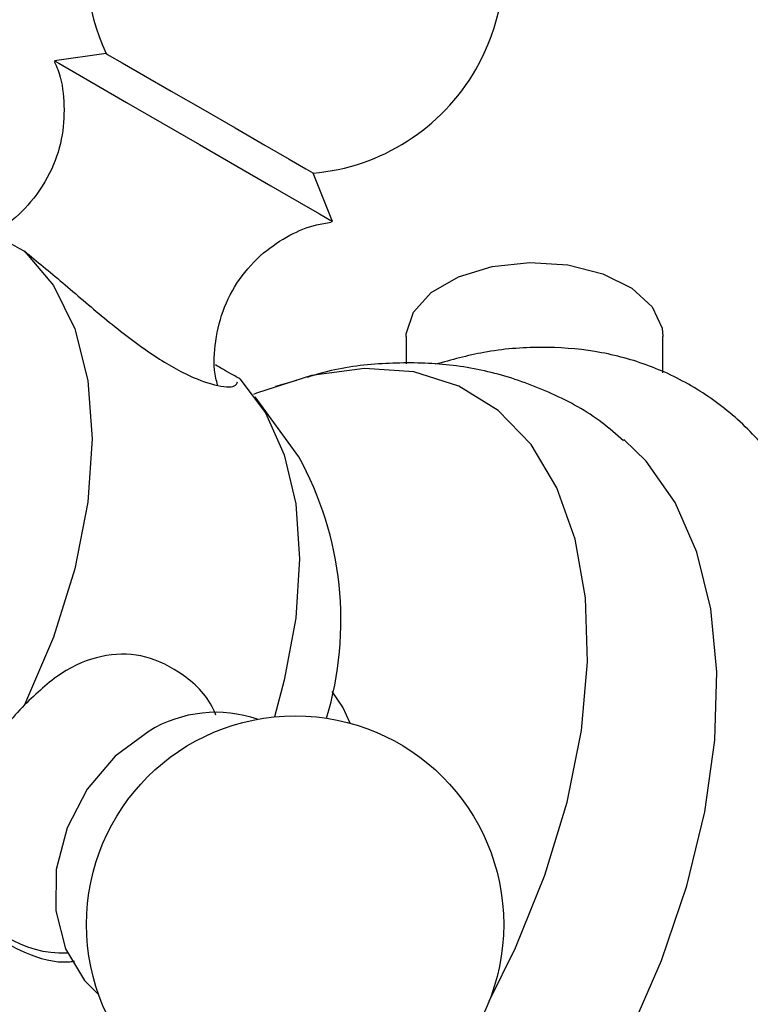
# Model space of a CAD drawing. Units: millimetres. Extents: x 5 to 995, y 5 to 995.
# Drawn here: x 849 to 857, y 182 to 192 of the extents above; entities that cross this region are included whole.
import ezdxf

# ---------------------------------------------------------------- set-up
doc = ezdxf.new("R2010")
doc.units = ezdxf.units.MM

msp = doc.modelspace()

# ---------------------------------------------------------------- linework, layer by layer
at = {"color": 7, "linetype": 'Continuous', "lineweight": 25}
for p, q in [((849.972, 191.677), (849.437, 191.601)), ((852.324, 189.934), (852.123, 190.436)), ((853.089, 188.738), (853.089, 188.455)), ((855.756, 188.363), (855.756, 188.738)), ((851.949, 188.282), (851.732, 188.22)), ((851.973, 187.49), (851.52, 188.113))]:
    msp.add_line(p, q, dxfattribs=at)
at = {"color": 7, "linetype": 'Continuous', "lineweight": 25, "flags": 128}
for points in [[(849.437, 191.601), (849.481, 191.576), (849.629, 191.491), (849.869, 191.352), (850.184, 191.17), (850.551, 190.958), (850.942, 190.732), (851.329, 190.509), (851.683, 190.305), (851.977, 190.135), (852.19, 190.012), (852.305, 189.945), (852.324, 189.934)], [(849.972, 191.677), (850.005, 191.658), (850.137, 191.582), (850.359, 191.454), (850.648, 191.287), (850.976, 191.098), (851.311, 190.904), (851.62, 190.726), (851.873, 190.58), (852.046, 190.48), (852.12, 190.437), (852.123, 190.436)], [(849.123, 189.625), (849.424, 189.269), (849.646, 188.817), (849.781, 188.281), (849.826, 187.675), (849.781, 187.018), (849.646, 186.325), (849.424, 185.618), (849.123, 184.914)], [(853.089, 188.738), (853.09, 188.767), (853.164, 188.992), (853.35, 189.195), (853.631, 189.357), (853.982, 189.465), (854.373, 189.507), (854.768, 189.482), (855.132, 189.39), (855.433, 189.24), (855.645, 189.046), (855.747, 188.824), (855.756, 188.738)], [(853.951, 181.838), (854.224, 182.39), (854.53, 183.147), (854.761, 183.905), (854.909, 184.648), (854.974, 185.361), (854.952, 186.027), (854.845, 186.634), (854.655, 187.167), (854.386, 187.616), (854.044, 187.971), (853.636, 188.225), (853.17, 188.371), (852.657, 188.407), (852.107, 188.333), (851.533, 188.149), (851.502, 188.137)], [(851.362, 188.301), (851.628, 187.946), (851.823, 187.509), (851.942, 187), (851.982, 186.431), (851.942, 185.816), (851.823, 185.17), (851.72, 184.79)], [(849.279, 177.16), (849.471, 177.1), (849.982, 177.026), (850.531, 177.061), (851.11, 177.204), (851.706, 177.451), (852.307, 177.798), (852.903, 178.239), (853.482, 178.764), (854.032, 179.364), (854.542, 180.027), (855.003, 180.74), (855.406, 181.489), (855.742, 182.259), (856.006, 183.036), (856.192, 183.804), (856.296, 184.549), (856.317, 185.256), (856.254, 185.91), (856.109, 186.501), (855.883, 187.015), (855.582, 187.443), (855.35, 187.67)], [(852.507, 184.724), (852.432, 184.89), (852.32, 185.054)], [(850.419, 184.642), (850.067, 184.383), (849.775, 184.04), (849.566, 183.638), (849.454, 183.206), (849.448, 182.777), (849.548, 182.382), (849.747, 182.052), (849.895, 181.905)]]:
    msp.add_lwpolyline(points, dxfattribs=at)
at = {"color": 7, "linetype": 'Continuous', "lineweight": 25}
msp.add_circle((851.935, 182.634), 2.167, dxfattribs=at)
for centre, radius, start, end in [((851.935, 192.594), 2.167, 330, 205.0349), ((851.935, 192.594), 2.167, 274.9651, 330), ((848.891, 185.79), 3.52, 343.2458, 28.8839), ((851.114, 183.492), 1.345, 71.2754, 121.169), ((847.502, 185.21), 10.245, 304.0261, 353.7518)]:
    msp.add_arc(centre, radius, start, end, dxfattribs=at)
at = {"color": 8, "linetype": 'Continuous', "lineweight": 25}
msp.add_arc((849.527, 183.45), 1.112, 203.4368, 272.0847, dxfattribs=at)
at = {"color": 7, "linetype": 'Continuous', "lineweight": 25}
for points, knots in [([(849.432, 191.594), (849.445, 191.566), (849.506, 191.437), (849.542, 191.175), (849.529, 190.824), (849.417, 190.46), (849.21, 190.141), (848.984, 189.921), (848.83, 189.842), (848.781, 189.817)], [0, 0, 0, 0, 0.044516, 0.206242, 0.375018, 0.551827, 0.749683, 0.921365, 1, 1, 1, 1]), ([(848.555, 189.954), (848.61, 189.919), (848.725, 189.846), (848.988, 189.7), (849.123, 189.625)], [0, 0, 0, 0, 0.483664, 1, 1, 1, 1]), ([(851.13, 188.236), (851.124, 188.26), (851.086, 188.392), (851.097, 188.657), (851.171, 189.008), (851.345, 189.34), (851.587, 189.608), (851.867, 189.793), (852.109, 189.895), (852.257, 189.918), (852.308, 189.926)], [0, 0, 0, 0, 0.0317904, 0.1797436, 0.3376354, 0.4987486, 0.6611955, 0.8044166, 0.9331006, 1, 1, 1, 1]), ([(849.123, 189.625), (849.253, 189.519), (849.512, 189.307), (849.954, 188.923), (850.395, 188.58), (850.8, 188.336), (851.116, 188.221), (851.313, 188.207), (851.331, 188.252), (851.337, 188.269)], [0, 0, 0, 0, 0.15576, 0.311355, 0.469504, 0.620426, 0.764321, 0.912244, 1, 1, 1, 1]), ([(857.69, 184.138), (857.693, 184.163), (857.73, 184.445), (857.724, 184.962), (857.663, 185.673), (857.506, 186.334), (857.266, 186.933), (856.943, 187.455), (856.548, 187.887), (856.092, 188.223), (855.59, 188.46), (855.052, 188.6), (854.484, 188.64), (853.927, 188.597), (853.559, 188.496), (853.391, 188.45)], [0, 0, 0, 0, 0.0084922, 0.0967865, 0.1854628, 0.2740846, 0.3618428, 0.4477343, 0.5310572, 0.6119218, 0.6912421, 0.7701504, 0.8497521, 0.931109, 1, 1, 1, 1]), ([(851.362, 188.301), (851.33, 188.318), (851.287, 188.341), (851.146, 188.422), (851.109, 188.444)], [0, 0, 0, 0, 0.736005, 1, 1, 1, 1]), ([(855.347, 187.655), (855.274, 187.72), (855.051, 187.919), (854.609, 188.157), (854.05, 188.363), (853.466, 188.466), (852.871, 188.47), (852.398, 188.417), (852.131, 188.336), (852.061, 188.314)], [0, 0, 0, 0, 0.083842, 0.256567, 0.425918, 0.593941, 0.763521, 0.937392, 1, 1, 1, 1]), ([(851.113, 184.807), (851.1, 184.836), (851.015, 185.032), (850.737, 185.271), (850.34, 185.454), (849.917, 185.442), (849.5, 185.27), (849.249, 185.032), (849.123, 184.914)], [0, 0, 0, 0, 0.036368, 0.237396, 0.426547, 0.611801, 0.806463, 1, 1, 1, 1]), ([(849.123, 184.914), (848.996, 184.776), (848.733, 184.491), (848.615, 184.12), (848.555, 183.929)], [0, 0, 0, 0, 0.483664, 1, 1, 1, 1]), ([(848.555, 183.929), (848.514, 183.755), (848.432, 183.409), (848.502, 182.941), (848.732, 182.56), (849.118, 182.329), (849.447, 182.229), (849.628, 182.251), (849.644, 182.254)], [0, 0, 0, 0, 0.200021, 0.399829, 0.602916, 0.796725, 0.981508, 1, 1, 1, 1])]:
    msp.add_open_spline(points, degree=3, knots=knots, dxfattribs=at)

doc.saveas('drawing.dxf')
